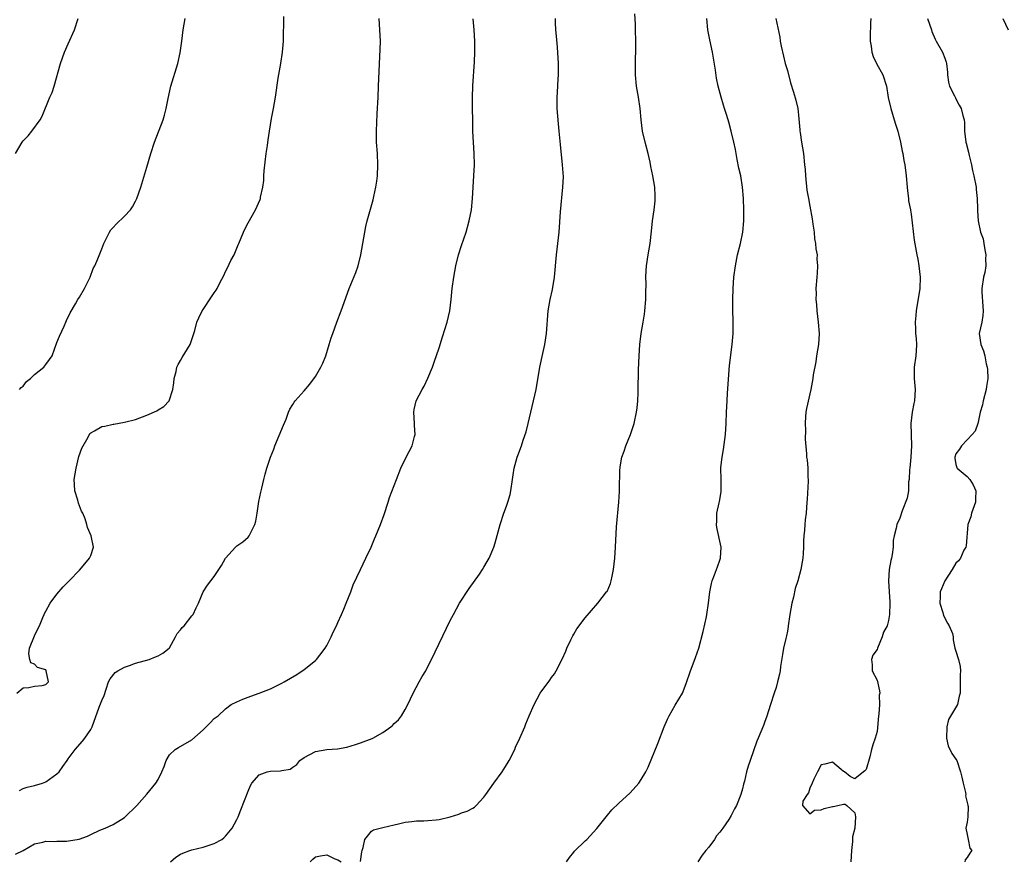
# Model space of a CAD drawing. Units: inches. Extents: x 2574000 to 2577000, y 1524000 to 1527000.
# Drawn here: x 2576368 to 2576544, y 1524873 to 1525023 of the extents above; entities that cross this region are included whole.
import ezdxf

# ---------------------------------------------------------------- set-up
doc = ezdxf.new("R2010")
doc.units = ezdxf.units.IN
doc.header["$MEASUREMENT"] = 0
doc.layers.add('LD25741524_2ft', color=62, linetype='Continuous')

msp = doc.modelspace()

# ---------------------------------------------------------------- linework, layer by layer
at = {"layer": 'LD25741524_2ft'}
for points, elevation in [([(2576367.86, 1524903), (2576369, 1524903.98), (2576369.99, 1524903.99), (2576371, 1524904.26), (2576372.36, 1524904.36), (2576373, 1524904.52), (2576373.48, 1524905), (2576373.09, 1524907), (2576373, 1524907.13), (2576371.56, 1524907.56), (2576371, 1524908.16), (2576370.37, 1524908.37), (2576370.19, 1524909), (2576370.01, 1524910.01), (2576370.13, 1524911), (2576371, 1524913.18), (2576371.58, 1524914.42), (2576371.88, 1524915), (2576372.46, 1524916.46), (2576372.7, 1524917), (2576372.81, 1524917.19), (2576373, 1524917.61), (2576373.81, 1524919), (2576375, 1524920.61), (2576376.09, 1524921.91), (2576377, 1524922.81), (2576377.15, 1524923), (2576379, 1524924.91), (2576379.98, 1524926.02), (2576380.8, 1524927), (2576381, 1524927.48), (2576381.51, 1524929), (2576381.07, 1524931), (2576380.45, 1524932.45), (2576380.34, 1524933), (2576379.99, 1524934.01), (2576379.58, 1524935), (2576379.38, 1524935.38), (2576378.81, 1524936.8), (2576378.69, 1524937.31), (2576378.19, 1524939), (2576378.11, 1524940.11), (2576378.09, 1524941), (2576378.4, 1524943), (2576378.92, 1524945.08), (2576379.41, 1524946.59), (2576380.55, 1524948.55), (2576380.83, 1524949.17), (2576381, 1524949.32), (2576381.66, 1524949.66), (2576383, 1524950.43), (2576383.5, 1524950.5), (2576385, 1524950.86), (2576385.13, 1524950.87), (2576387, 1524951.19), (2576389, 1524951.7), (2576391, 1524952.44), (2576392.77, 1524953.23), (2576393, 1524953.39), (2576394.02, 1524953.98), (2576394.97, 1524955), (2576395.65, 1524957), (2576395.81, 1524958.19), (2576395.88, 1524959), (2576396.2, 1524960.2), (2576396.36, 1524961), (2576396.55, 1524961.45), (2576397, 1524962.18), (2576397.29, 1524962.71), (2576398.7, 1524965), (2576399, 1524965.89), (2576399.51, 1524967.51), (2576399.9, 1524969), (2576400.22, 1524969.78), (2576400.83, 1524971), (2576401, 1524971.27), (2576402.52, 1524973.48), (2576403, 1524974.24), (2576403.32, 1524974.68), (2576403.5, 1524975), (2576403.99, 1524975.99), (2576404.68, 1524977.32), (2576405, 1524978.02), (2576405.34, 1524978.66), (2576405.97, 1524979.97), (2576406.52, 1524981), (2576407.27, 1524982.73), (2576407.36, 1524983), (2576408.19, 1524985), (2576408.44, 1524985.56), (2576409, 1524986.68), (2576410.35, 1524989), (2576411.16, 1524990.84), (2576411.21, 1524991), (2576411.24, 1524991.24), (2576411.64, 1524993), (2576411.81, 1524994.19), (2576411.84, 1524995), (2576411.9, 1524995.9), (2576412.24, 1524999), (2576412.44, 1525000.44), (2576412.56, 1525001.44), (2576412.8, 1525003), (2576413.2, 1525005.2), (2576413.55, 1525007), (2576413.88, 1525009), (2576414.39, 1525012.39), (2576414.85, 1525015), (2576415.14, 1525017), (2576415.29, 1525019), (2576415.37, 1525023.37)], 7868), ([(2576429, 1524873.05), (2576429.23, 1524874.77), (2576429.3, 1524875), (2576429.52, 1524875.52), (2576429.77, 1524877), (2576431, 1524878.43), (2576431.33, 1524878.67), (2576433, 1524879.13), (2576435, 1524879.56), (2576435.76, 1524879.76), (2576437, 1524880.04), (2576438.18, 1524880.18), (2576439, 1524880.32), (2576440.3, 1524880.3), (2576441, 1524880.37), (2576442.46, 1524880.46), (2576443, 1524880.53), (2576444.99, 1524881.01), (2576446.51, 1524881.49), (2576447, 1524881.71), (2576448, 1524882), (2576449, 1524882.57), (2576449.3, 1524882.7), (2576449.61, 1524883), (2576451, 1524884.52), (2576451.32, 1524885), (2576452.04, 1524885.96), (2576452.73, 1524887), (2576454.23, 1524889), (2576454.54, 1524889.46), (2576455.29, 1524890.71), (2576455.46, 1524891), (2576456.46, 1524893), (2576456.61, 1524893.39), (2576457.4, 1524895), (2576458.24, 1524897), (2576458.47, 1524897.53), (2576459.03, 1524899), (2576459.92, 1524901), (2576461, 1524902.98), (2576462.69, 1524905.31), (2576463, 1524905.76), (2576463.55, 1524906.45), (2576463.86, 1524907), (2576464.94, 1524909.06), (2576465.55, 1524910.45), (2576465.75, 1524911), (2576466.46, 1524912.46), (2576466.8, 1524913.2), (2576467, 1524913.52), (2576467.53, 1524914.47), (2576469, 1524916.42), (2576471.27, 1524919), (2576472.83, 1524921), (2576472.9, 1524921.1), (2576473.51, 1524922.49), (2576473.66, 1524923), (2576473.8, 1524923.8), (2576474.07, 1524925), (2576474.28, 1524927), (2576474.41, 1524929), (2576474.6, 1524932.6), (2576474.97, 1524937), (2576475.11, 1524938.89), (2576475.14, 1524939.14), (2576475.2, 1524942.8), (2576475.21, 1524943), (2576475.25, 1524943.25), (2576475.55, 1524945), (2576475.94, 1524946.06), (2576476.24, 1524947), (2576477.06, 1524949), (2576477.71, 1524951), (2576478.15, 1524953), (2576478.25, 1524953.75), (2576478.38, 1524955), (2576478.41, 1524956.41), (2576478.46, 1524957), (2576478.46, 1524958.46), (2576478.48, 1524959), (2576478.49, 1524960.49), (2576478.6, 1524963), (2576478.74, 1524965), (2576478.98, 1524967), (2576479.31, 1524969), (2576479.57, 1524970.43), (2576479.64, 1524971), (2576479.81, 1524973), (2576479.82, 1524974.18), (2576479.87, 1524975.87), (2576479.83, 1524977), (2576479.86, 1524978.14), (2576479.94, 1524979), (2576480.23, 1524981), (2576480.56, 1524983), (2576480.82, 1524985.18), (2576481.02, 1524987), (2576481.29, 1524989), (2576481.44, 1524990.56), (2576481.49, 1524991), (2576481.49, 1524991.49), (2576481.42, 1524993), (2576481.07, 1524995), (2576480.71, 1524996.71), (2576480.57, 1524997.43), (2576480.19, 1524999), (2576479.66, 1525001), (2576479.23, 1525003), (2576478.99, 1525004.99), (2576478.8, 1525007), (2576478.52, 1525009), (2576478.16, 1525011), (2576477.95, 1525013), (2576477.95, 1525013.95), (2576477.97, 1525015), (2576477.99, 1525015.99), (2576478.04, 1525017), (2576478.04, 1525019), (2576477.98, 1525021), (2576477.98, 1525021.98), (2576477.87, 1525023.87)], 7876), ([(2576367.62, 1524999), (2576368.81, 1525001), (2576369, 1525001.26), (2576369.85, 1525002.15), (2576370.55, 1525003), (2576372.03, 1525005), (2576372.37, 1525005.63), (2576373.74, 1525009), (2576374.14, 1525009.86), (2576374.49, 1525011), (2576375.62, 1525015), (2576376.34, 1525017), (2576377, 1525018.52), (2576378.1, 1525021), (2576378.78, 1525023)], 7864), ([(2576367.64, 1524874.36), (2576368.96, 1524875), (2576371, 1524876.18), (2576372.48, 1524876.48), (2576373, 1524876.67), (2576374.61, 1524876.61), (2576375, 1524876.7), (2576376.7, 1524876.7), (2576378.98, 1524877.02), (2576380.44, 1524877.56), (2576381, 1524877.89), (2576382.62, 1524878.62), (2576383.6, 1524879), (2576385, 1524879.63), (2576387, 1524880.9), (2576389.19, 1524883), (2576391, 1524885.05), (2576392.62, 1524887), (2576393, 1524887.62), (2576393.68, 1524889), (2576394.07, 1524889.93), (2576394.45, 1524891), (2576395, 1524892.03), (2576396.05, 1524893), (2576396.64, 1524893.36), (2576399, 1524894.69), (2576401, 1524896.5), (2576401.58, 1524897), (2576402.29, 1524897.71), (2576403, 1524898.48), (2576403.67, 1524899), (2576405, 1524900.24), (2576406.01, 1524901), (2576407, 1524901.49), (2576408.06, 1524901.94), (2576409.51, 1524902.49), (2576411, 1524903.02), (2576413, 1524903.8), (2576415, 1524904.77), (2576415.44, 1524905), (2576417.68, 1524906.32), (2576419, 1524907.23), (2576421, 1524908.81), (2576421.19, 1524909), (2576421.77, 1524909.77), (2576422.72, 1524911), (2576423, 1524911.49), (2576423.78, 1524913), (2576424.15, 1524913.85), (2576424.74, 1524915), (2576425, 1524915.57), (2576425.64, 1524917), (2576426.03, 1524917.97), (2576426.49, 1524919), (2576427.28, 1524921), (2576427.73, 1524922.27), (2576429, 1524925), (2576430, 1524927), (2576430.91, 1524929), (2576431.53, 1524930.47), (2576431.78, 1524931), (2576432.6, 1524933), (2576433.21, 1524934.79), (2576433.93, 1524937), (2576434.21, 1524937.79), (2576435.41, 1524941), (2576436.2, 1524943), (2576437.12, 1524945), (2576438.21, 1524947), (2576438.64, 1524948.64), (2576438.77, 1524949), (2576438.63, 1524950.63), (2576438.65, 1524951), (2576438.52, 1524953), (2576438.56, 1524953.44), (2576438.94, 1524955), (2576440, 1524957), (2576440.36, 1524957.64), (2576441, 1524959.02), (2576441.81, 1524961), (2576442.14, 1524961.86), (2576443, 1524964.43), (2576443.63, 1524966.37), (2576444.45, 1524969), (2576444.91, 1524971), (2576445.17, 1524973), (2576445.35, 1524975), (2576445.61, 1524977), (2576445.99, 1524979), (2576446.49, 1524981), (2576447, 1524982.62), (2576447.82, 1524985), (2576448.39, 1524987), (2576448.76, 1524989), (2576448.96, 1524991), (2576449.1, 1524993), (2576449.22, 1524995), (2576449.3, 1524997), (2576449.27, 1524999), (2576449.04, 1525003), (2576448.97, 1525008.97), (2576449.03, 1525011.03), (2576449.32, 1525015.32), (2576449.36, 1525017), (2576449.36, 1525018.64), (2576449.38, 1525019), (2576449.28, 1525021), (2576449.05, 1525022.95)], 7872), ([(2576368.31, 1524885.69), (2576369, 1524886.06), (2576369.69, 1524886.31), (2576371, 1524886.56), (2576372.4, 1524887), (2576373, 1524887.23), (2576375, 1524888.63), (2576375.4, 1524889), (2576376.05, 1524889.95), (2576376.83, 1524891), (2576377, 1524891.32), (2576378.21, 1524893), (2576379.54, 1524894.46), (2576379.96, 1524895), (2576381, 1524896.52), (2576381.24, 1524897), (2576382.52, 1524900.52), (2576383, 1524901.72), (2576383.39, 1524902.61), (2576383.73, 1524903.73), (2576384.17, 1524905), (2576384.44, 1524905.56), (2576385.34, 1524906.66), (2576385.83, 1524907), (2576387, 1524907.61), (2576387.93, 1524907.93), (2576389, 1524908.34), (2576391.39, 1524909), (2576392.55, 1524909.45), (2576393, 1524909.65), (2576393.87, 1524910.13), (2576394.94, 1524911), (2576395, 1524911.07), (2576396.12, 1524913), (2576396.41, 1524913.59), (2576397, 1524914.26), (2576397.31, 1524914.69), (2576397.63, 1524915), (2576399, 1524916.74), (2576399.22, 1524917), (2576399.79, 1524918.21), (2576400.18, 1524919), (2576401.03, 1524921), (2576401.81, 1524922.19), (2576403, 1524923.78), (2576403.83, 1524925), (2576404.26, 1524925.74), (2576404.97, 1524927), (2576406.78, 1524929), (2576406.89, 1524929.11), (2576407, 1524929.2), (2576408.08, 1524929.92), (2576409, 1524930.77), (2576409.21, 1524931), (2576409.36, 1524931.36), (2576410.21, 1524933), (2576410.38, 1524933.62), (2576410.61, 1524935), (2576410.92, 1524937.08), (2576411.26, 1524938.74), (2576411.48, 1524939.48), (2576411.84, 1524941), (2576412.05, 1524941.95), (2576412.35, 1524943), (2576412.99, 1524945), (2576413.59, 1524946.41), (2576413.8, 1524947), (2576415.33, 1524950.67), (2576415.77, 1524951.77), (2576416.23, 1524953), (2576416.46, 1524953.54), (2576417, 1524954.37), (2576417.22, 1524954.78), (2576417.41, 1524955), (2576419, 1524956.79), (2576420.02, 1524957.98), (2576421, 1524959.32), (2576421.96, 1524961), (2576422.31, 1524961.69), (2576422.87, 1524963), (2576423.47, 1524965), (2576423.8, 1524966.2), (2576424.07, 1524967), (2576424.78, 1524969), (2576425.56, 1524971), (2576427.02, 1524975), (2576428.17, 1524977.83), (2576428.58, 1524979), (2576429.09, 1524981), (2576429.77, 1524985), (2576429.97, 1524986.03), (2576430.21, 1524987), (2576430.69, 1524988.69), (2576431.25, 1524990.75), (2576431.38, 1524991.38), (2576431.74, 1524993), (2576431.93, 1524994.07), (2576432.05, 1524995), (2576432.13, 1524997), (2576432.02, 1524999), (2576431.88, 1525001), (2576431.85, 1525003), (2576431.97, 1525006.03), (2576432.15, 1525009), (2576432.25, 1525011), (2576432.33, 1525013.67), (2576432.53, 1525017.47), (2576432.56, 1525019), (2576432.49, 1525021), (2576432.36, 1525023)], 7870), ([(2576368.32, 1524957), (2576368.65, 1524957.35), (2576369, 1524957.63), (2576369.57, 1524958.43), (2576370.26, 1524959), (2576371, 1524959.69), (2576372.64, 1524961), (2576373, 1524961.49), (2576373.67, 1524962.33), (2576374.15, 1524963), (2576375, 1524965.36), (2576375.48, 1524966.52), (2576376.27, 1524968.27), (2576376.59, 1524969), (2576376.7, 1524969.3), (2576377.32, 1524970.68), (2576378.28, 1524972.28), (2576378.69, 1524973), (2576379, 1524973.45), (2576379.92, 1524975), (2576380.88, 1524977), (2576381.46, 1524978.54), (2576381.71, 1524979), (2576382.26, 1524980.26), (2576383, 1524982.02), (2576383.34, 1524983), (2576383.71, 1524983.71), (2576384.34, 1524985), (2576384.6, 1524985.4), (2576385, 1524985.82), (2576385.55, 1524986.45), (2576387, 1524987.85), (2576388.06, 1524989), (2576388.46, 1524989.54), (2576389, 1524990.53), (2576389.23, 1524991), (2576389.92, 1524993), (2576391, 1524996.54), (2576391.72, 1524999), (2576392.37, 1525001), (2576393.9, 1525005), (2576394.16, 1525005.84), (2576394.44, 1525007), (2576394.79, 1525008.79), (2576395.29, 1525011), (2576396.5, 1525015), (2576396.93, 1525016.93), (2576397.22, 1525019), (2576397.47, 1525021), (2576397.79, 1525023)], 7866), ([(2576395.21, 1524873), (2576396.18, 1524873.82), (2576397, 1524874.34), (2576397.43, 1524874.57), (2576398.66, 1524875), (2576399, 1524875.14), (2576401, 1524875.63), (2576403, 1524876.27), (2576404.36, 1524877), (2576404.71, 1524877.29), (2576405, 1524877.57), (2576406.16, 1524879), (2576407, 1524880.55), (2576407.23, 1524881), (2576407.75, 1524882.25), (2576409, 1524885.57), (2576409.45, 1524886.55), (2576409.68, 1524887), (2576411, 1524888.45), (2576412.41, 1524889), (2576413, 1524889.14), (2576414.8, 1524889.2), (2576415, 1524889.27), (2576416.5, 1524889.5), (2576417, 1524889.86), (2576417.68, 1524890.32), (2576418.22, 1524891), (2576419, 1524891.55), (2576421, 1524892.65), (2576423, 1524893.01), (2576424.9, 1524893.1), (2576426.58, 1524893.42), (2576428.11, 1524893.89), (2576429, 1524894.18), (2576431.08, 1524894.92), (2576431.23, 1524895), (2576433, 1524895.99), (2576434.44, 1524897), (2576434.74, 1524897.26), (2576435, 1524897.59), (2576435.76, 1524898.24), (2576436.32, 1524899), (2576437, 1524900.12), (2576437.44, 1524901), (2576438.39, 1524903), (2576439.47, 1524905), (2576440.01, 1524905.99), (2576440.63, 1524907), (2576441, 1524907.72), (2576441.65, 1524909), (2576445, 1524915.9), (2576445.57, 1524917), (2576446.66, 1524919), (2576448.35, 1524921.65), (2576450.19, 1524924.19), (2576450.75, 1524925), (2576451, 1524925.4), (2576451.58, 1524926.42), (2576451.94, 1524927), (2576452.78, 1524929), (2576453, 1524929.76), (2576453.89, 1524933), (2576454.55, 1524935), (2576455, 1524936.24), (2576455.25, 1524937), (2576455.63, 1524938.37), (2576455.76, 1524939), (2576456.08, 1524941), (2576456.17, 1524941.83), (2576456.39, 1524943), (2576456.9, 1524945), (2576457, 1524945.28), (2576457.7, 1524947), (2576457.98, 1524947.98), (2576458.53, 1524949.47), (2576458.84, 1524951), (2576459.82, 1524955), (2576460.27, 1524957), (2576460.93, 1524961), (2576461.45, 1524963.45), (2576461.8, 1524965), (2576462.11, 1524967), (2576462.43, 1524971), (2576462.79, 1524973), (2576463.2, 1524974.8), (2576463.55, 1524977), (2576463.93, 1524981), (2576464.35, 1524985), (2576464.63, 1524988.63), (2576465.06, 1524993), (2576465.13, 1524994.87), (2576465, 1524997), (2576464.62, 1525000.62), (2576464.4, 1525003), (2576464.27, 1525004.27), (2576464.05, 1525007), (2576464.04, 1525009), (2576464.08, 1525009.92), (2576464.23, 1525012.23), (2576464.25, 1525013), (2576464.24, 1525015), (2576464.1, 1525017.9), (2576463.9, 1525019.9), (2576463.81, 1525021), (2576463.75, 1525022.25), (2576463.7, 1525023)], 7874), ([(2576465.68, 1524873), (2576466.22, 1524873.78), (2576467, 1524874.72), (2576467.13, 1524874.87), (2576469, 1524876.73), (2576469.29, 1524877), (2576471.08, 1524878.92), (2576472.76, 1524881), (2576473, 1524881.33), (2576473.78, 1524882.22), (2576475, 1524883.44), (2576477, 1524885.29), (2576478.58, 1524887), (2576479, 1524887.62), (2576479.81, 1524889), (2576480.19, 1524889.81), (2576481.96, 1524894.04), (2576483.08, 1524897), (2576483.64, 1524898.36), (2576483.94, 1524899), (2576485, 1524900.86), (2576486.33, 1524903), (2576487, 1524904.75), (2576487.73, 1524907), (2576488.22, 1524908.22), (2576488.65, 1524909.35), (2576489.22, 1524911), (2576490, 1524914), (2576490.58, 1524916.58), (2576490.67, 1524917), (2576490.94, 1524919), (2576491.17, 1524921), (2576491.47, 1524922.53), (2576491.6, 1524923), (2576492.04, 1524924.04), (2576492.38, 1524925), (2576492.53, 1524925.47), (2576493, 1524926.69), (2576493.1, 1524927), (2576493.19, 1524929), (2576492.46, 1524932.46), (2576492.39, 1524933), (2576492.46, 1524933.54), (2576492.46, 1524935), (2576492.84, 1524936.84), (2576492.91, 1524937.09), (2576493.19, 1524938.81), (2576493.21, 1524939), (2576493.22, 1524941), (2576493.15, 1524943), (2576493.17, 1524943.17), (2576493.38, 1524945), (2576493.65, 1524946.35), (2576494, 1524949), (2576494.1, 1524951), (2576494.15, 1524953), (2576494.25, 1524955), (2576494.34, 1524956.34), (2576494.72, 1524961.28), (2576495.16, 1524965), (2576495.33, 1524967), (2576495.34, 1524969), (2576495.28, 1524971.28), (2576495.26, 1524973), (2576495.35, 1524975), (2576495.49, 1524977), (2576495.74, 1524979), (2576496.13, 1524981), (2576496.63, 1524983), (2576497.06, 1524985), (2576497.25, 1524987), (2576497.26, 1524989), (2576497.19, 1524991), (2576497.03, 1524993), (2576496.7, 1524995), (2576496.38, 1524996.38), (2576496.06, 1524997.94), (2576495.86, 1524999), (2576495.74, 1524999.74), (2576495.49, 1525001), (2576495.02, 1525003), (2576494.56, 1525004.56), (2576494.45, 1525005), (2576494.09, 1525006.09), (2576493.83, 1525007), (2576493.61, 1525007.61), (2576493.2, 1525009), (2576492.67, 1525011), (2576492.38, 1525012.38), (2576492.19, 1525013.81), (2576491.66, 1525017), (2576491.2, 1525019.2), (2576490.86, 1525021), (2576490.64, 1525023)], 7878), ([(2576502.95, 1525023), (2576503.67, 1525019.67), (2576503.74, 1525019), (2576503.89, 1525018.11), (2576504.29, 1525016.29), (2576504.63, 1525015), (2576505, 1525013.76), (2576505.55, 1525011.55), (2576506.08, 1525009.92), (2576506.48, 1525008.48), (2576506.86, 1525007), (2576507, 1525005.84), (2576507.23, 1525003.23), (2576507.22, 1525003), (2576507.25, 1525002.75), (2576507.51, 1525001), (2576507.84, 1524999), (2576508.07, 1524997), (2576508.15, 1524996.15), (2576508.23, 1524995), (2576508.48, 1524992.48), (2576508.73, 1524991), (2576509, 1524989.63), (2576509.38, 1524987.38), (2576509.55, 1524986.45), (2576509.74, 1524985), (2576509.82, 1524983.82), (2576510.03, 1524983), (2576510.04, 1524982.04), (2576510.29, 1524981), (2576510.24, 1524980.24), (2576510.36, 1524979), (2576510.29, 1524977.71), (2576510.21, 1524977), (2576510.07, 1524975), (2576510.1, 1524974.1), (2576510.07, 1524973), (2576510.16, 1524972.16), (2576510.22, 1524971), (2576510.48, 1524969), (2576510.64, 1524967), (2576510.51, 1524965), (2576510.2, 1524963), (2576510.06, 1524961.94), (2576509.61, 1524959.61), (2576509.54, 1524959), (2576509.16, 1524957), (2576508.39, 1524953.61), (2576508.3, 1524953), (2576508.24, 1524952.24), (2576508.15, 1524951), (2576508.22, 1524949.78), (2576508.16, 1524948.16), (2576508.4, 1524945.6), (2576508.42, 1524945), (2576508.5, 1524944.5), (2576508.62, 1524943), (2576508.62, 1524941.38), (2576508.67, 1524941), (2576508.69, 1524940.69), (2576508.49, 1524937.51), (2576508.48, 1524937), (2576508.33, 1524935), (2576508.18, 1524933.82), (2576508.09, 1524933), (2576508.02, 1524932.02), (2576507.92, 1524931), (2576507.89, 1524930.11), (2576507.88, 1524929), (2576507.82, 1524927.82), (2576507.75, 1524927), (2576507.61, 1524926.39), (2576507.4, 1524925), (2576506.88, 1524923), (2576506.4, 1524921.6), (2576506.07, 1524920.07), (2576505.77, 1524919), (2576505.41, 1524917), (2576505.16, 1524915), (2576505.13, 1524914.87), (2576505, 1524914.03), (2576504.82, 1524913.18), (2576504.75, 1524912.75), (2576504.3, 1524911), (2576504.1, 1524909.9), (2576503.77, 1524907.77), (2576503.69, 1524907), (2576503.59, 1524906.41), (2576503.26, 1524905), (2576503, 1524904.04), (2576502.64, 1524903), (2576501.97, 1524901), (2576501.26, 1524898.74), (2576501, 1524897.96), (2576500.73, 1524897.27), (2576499.8, 1524895), (2576499.56, 1524894.44), (2576498.39, 1524891), (2576498, 1524890), (2576497.74, 1524889), (2576497.34, 1524887.34), (2576497.18, 1524886.82), (2576497, 1524886), (2576496.72, 1524885), (2576495.92, 1524883), (2576495.57, 1524882.43), (2576495, 1524881.26), (2576494.55, 1524880.55), (2576493.48, 1524879), (2576493, 1524878.26), (2576492.4, 1524877.6), (2576492, 1524877), (2576491, 1524875.62), (2576490.5, 1524875), (2576489.81, 1524874.19), (2576489.08, 1524873)], 7880), ([(2576519.84, 1525023), (2576519.78, 1525022.22), (2576519.75, 1525019.75), (2576519.73, 1525019), (2576519.88, 1525018.12), (2576520.01, 1525017), (2576520.24, 1525016.24), (2576520.86, 1525015), (2576521.99, 1525013), (2576522.63, 1525011), (2576522.96, 1525008.96), (2576523.39, 1525007), (2576524.02, 1525005), (2576524.23, 1525004.23), (2576524.65, 1525003), (2576525.15, 1525001), (2576525.44, 1524999.44), (2576525.53, 1524999), (2576525.74, 1524997.74), (2576525.88, 1524997), (2576526.13, 1524995), (2576526.32, 1524993), (2576526.36, 1524992.36), (2576526.57, 1524991), (2576526.58, 1524990.58), (2576526.88, 1524989), (2576526.89, 1524988.89), (2576527, 1524988.22), (2576527.59, 1524983.59), (2576528.04, 1524981), (2576528.2, 1524980.2), (2576528.38, 1524979), (2576528.61, 1524977), (2576528.54, 1524975), (2576527.94, 1524971), (2576527.84, 1524970.16), (2576527.76, 1524969), (2576527.82, 1524967.82), (2576527.82, 1524967), (2576527.92, 1524966.08), (2576527.98, 1524965), (2576527.9, 1524963.9), (2576527.88, 1524963), (2576527.59, 1524961), (2576527.56, 1524959), (2576527.72, 1524957), (2576527.61, 1524955), (2576527.49, 1524954.51), (2576527.19, 1524953), (2576526.96, 1524951), (2576527.07, 1524947), (2576526.98, 1524945), (2576526.8, 1524943), (2576526.75, 1524942.76), (2576526.68, 1524941), (2576526.58, 1524940.58), (2576526.53, 1524939), (2576526.32, 1524937.68), (2576525.45, 1524935.45), (2576525, 1524934.12), (2576524.48, 1524933), (2576524.35, 1524932.35), (2576523.98, 1524931), (2576523.83, 1524930.17), (2576523.81, 1524929), (2576523.64, 1524927.64), (2576523.52, 1524927), (2576523.41, 1524926.59), (2576523.12, 1524925), (2576523.01, 1524922.99), (2576523.14, 1524921), (2576523.22, 1524919.22), (2576523.21, 1524919), (2576523.16, 1524917), (2576523, 1524915.93), (2576522.76, 1524915), (2576522.12, 1524913.88), (2576521.87, 1524913), (2576521.05, 1524911), (2576521, 1524910.78), (2576520.22, 1524909.78), (2576519.97, 1524909), (2576520.07, 1524908.07), (2576520.11, 1524907), (2576521, 1524905.29), (2576521.42, 1524903.42), (2576521.44, 1524903), (2576521.36, 1524902.64), (2576521.4, 1524901), (2576521.29, 1524899.29), (2576521.23, 1524899), (2576521, 1524896.19), (2576520.62, 1524895), (2576520.2, 1524893.8), (2576519.97, 1524893), (2576519.67, 1524891.67), (2576519, 1524889.43), (2576518.79, 1524889.21), (2576518.55, 1524889), (2576517, 1524887.76), (2576516.19, 1524888.19), (2576515.16, 1524889), (2576515, 1524889.09), (2576514.55, 1524889.45), (2576513, 1524890.72), (2576511.65, 1524890.35), (2576511, 1524890.23), (2576510.38, 1524889), (2576509.69, 1524887.69), (2576509.43, 1524887), (2576509, 1524886.12), (2576508.75, 1524885.25), (2576508.5, 1524885), (2576507.77, 1524883.77), (2576507.67, 1524883), (2576509, 1524881.52), (2576509.82, 1524882.18), (2576511, 1524882.27), (2576511.54, 1524882.46), (2576513, 1524882.86), (2576513.16, 1524882.84), (2576513.99, 1524883), (2576515, 1524883.26), (2576515.28, 1524883.28), (2576515.55, 1524883), (2576517, 1524881.7), (2576517.13, 1524881), (2576517, 1524879), (2576516.56, 1524877.44), (2576516.6, 1524877), (2576516.61, 1524876.61), (2576516.42, 1524875), (2576516.27, 1524873)], 7882), ([(2576529.95, 1525023), (2576530.64, 1525021), (2576530.72, 1525020.72), (2576531.32, 1525019.32), (2576531.48, 1525019), (2576532.6, 1525017), (2576533, 1525015.96), (2576533.24, 1525015.24), (2576533.29, 1525015), (2576533.47, 1525013.47), (2576533.48, 1525013), (2576533.67, 1525011.67), (2576533.83, 1525011), (2576534.72, 1525009.28), (2576534.89, 1525008.89), (2576535, 1525008.74), (2576535.59, 1525007.59), (2576535.95, 1525007), (2576536.24, 1525005.76), (2576536.44, 1525005), (2576536.5, 1525004.5), (2576536.52, 1525003), (2576536.78, 1525001), (2576536.81, 1525000.81), (2576537.25, 1524999.25), (2576537.37, 1524998.64), (2576537.74, 1524997), (2576537.95, 1524995.95), (2576538.16, 1524995), (2576538.57, 1524993), (2576538.6, 1524992.6), (2576538.79, 1524991), (2576538.86, 1524989.14), (2576538.83, 1524988.83), (2576538.94, 1524987), (2576539.38, 1524985), (2576539.82, 1524983.82), (2576539.97, 1524983), (2576540.15, 1524981.85), (2576540.32, 1524981), (2576540.26, 1524980.26), (2576540.29, 1524979), (2576540.15, 1524977.85), (2576539.92, 1524977), (2576539.62, 1524975), (2576539.62, 1524974.38), (2576539.76, 1524971.76), (2576539.83, 1524971), (2576539.8, 1524970.2), (2576539.58, 1524969), (2576539.14, 1524967), (2576539.43, 1524965), (2576539.89, 1524963.89), (2576540.12, 1524963), (2576540.39, 1524961.61), (2576540.55, 1524961), (2576540.6, 1524960.6), (2576540.66, 1524959), (2576540.43, 1524957.57), (2576540.39, 1524957), (2576539.83, 1524955), (2576539.7, 1524954.3), (2576539.29, 1524953), (2576539, 1524951.48), (2576538.88, 1524951), (2576538.39, 1524949.61), (2576537.89, 1524949), (2576537, 1524948.05), (2576535.98, 1524947), (2576535.62, 1524946.38), (2576535, 1524945.55), (2576534.79, 1524945), (2576534.79, 1524944.79), (2576535, 1524943.67), (2576535.16, 1524943.16), (2576535.23, 1524943), (2576537, 1524941.52), (2576537.46, 1524941), (2576538.09, 1524940.09), (2576538.51, 1524939), (2576538.45, 1524937.55), (2576538.47, 1524937), (2576537.78, 1524935), (2576537.64, 1524934.36), (2576537.13, 1524933), (2576536.81, 1524929.19), (2576536.75, 1524929), (2576536.43, 1524928.43), (2576535.78, 1524927), (2576535.45, 1524926.55), (2576535, 1524926.13), (2576534.35, 1524925), (2576532.99, 1524923), (2576532.42, 1524921.58), (2576532.21, 1524921), (2576532.18, 1524920.18), (2576532.11, 1524919), (2576532.66, 1524917.34), (2576532.81, 1524916.81), (2576533.47, 1524915.47), (2576533.81, 1524915), (2576534.37, 1524913.63), (2576534.51, 1524913), (2576534.51, 1524912.51), (2576534.82, 1524911), (2576535, 1524910.48), (2576535.45, 1524909), (2576535.74, 1524907.74), (2576535.79, 1524907), (2576535.74, 1524906.26), (2576535.77, 1524905), (2576535.74, 1524903), (2576535.55, 1524902.45), (2576535.25, 1524901), (2576533.68, 1524898.32), (2576533.36, 1524897), (2576533.3, 1524895), (2576533.62, 1524893.62), (2576534.29, 1524892.29), (2576535, 1524891.29), (2576535.13, 1524891), (2576535.81, 1524889), (2576536.05, 1524888.05), (2576536.27, 1524887), (2576536.68, 1524885.32), (2576536.73, 1524885), (2576536.72, 1524884.72), (2576537, 1524883.56), (2576537.09, 1524883.09), (2576537.13, 1524883), (2576537.15, 1524882.85), (2576537.1, 1524881), (2576537, 1524880.08), (2576536.78, 1524879), (2576537, 1524877.88), (2576537.2, 1524877), (2576537.44, 1524875.44), (2576537.84, 1524875), (2576537.44, 1524874.56), (2576537, 1524873.75), (2576536.66, 1524873.34), (2576536.57, 1524873)], 7884), ([(2576543.35, 1525023), (2576544.29, 1525021)], 7886), ([(2576420.09, 1524873), (2576420.52, 1524873.48), (2576421, 1524873.9), (2576421.92, 1524874.08), (2576423, 1524874.24), (2576424.45, 1524873.56), (2576425, 1524873.35), (2576425.61, 1524873)], 7876)]:
    msp.add_lwpolyline(points, dxfattribs=dict(at, elevation=elevation))

doc.saveas('drawing.dxf')
